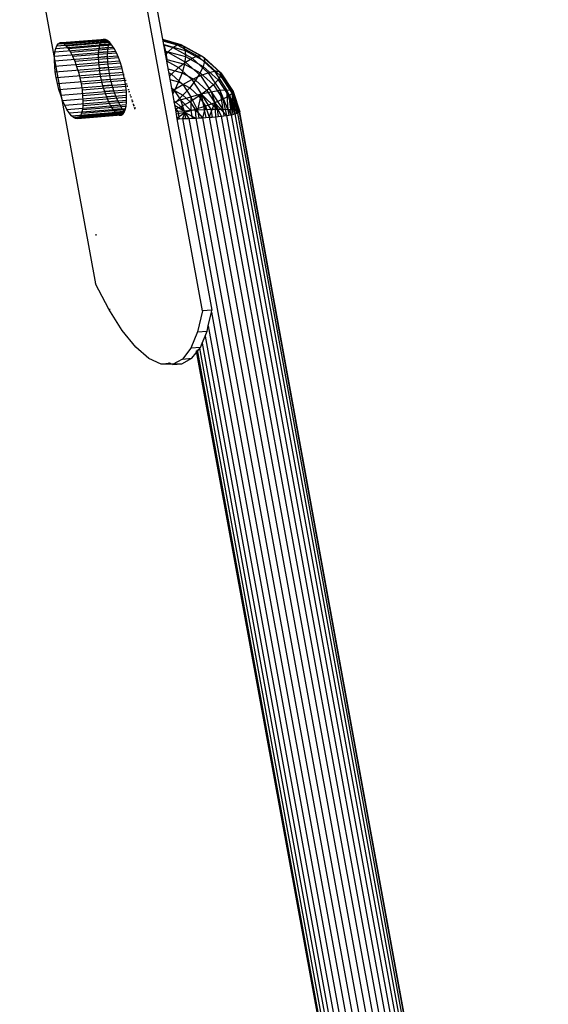
# Model space of a CAD drawing. Units: millimetres. Extents: x 523 to 16978, y 343 to 5226.
# Drawn here: x 15615 to 15619, y 4819 to 4826 of the extents above; entities that cross this region are included whole.
import ezdxf

# ---------------------------------------------------------------- set-up
doc = ezdxf.new("R2010")
doc.units = ezdxf.units.MM

# ---------------------------------------------------------------- blocks, each defined once
blk = doc.blocks.new('PERSPEKTİF')
for p, q in [((17691.7966, 6982.9921), (17692.2997, 6980.2307)), ((17692.5241, 6978.5562), (17691.7301, 6982.9131)), ((17690.9883, 6982.2786), (17691.6257, 6978.7848)), ((17692.1886, 6980.8408), (17692.3435, 6980.7978)), ((17691.2849, 6980.7348), (17691.7746, 6980.7745)), ((17691.2849, 6980.7348), (17691.2915, 6980.7641)), ((17691.2915, 6980.7641), (17691.6568, 6980.7936)), ((17691.2915, 6980.7641), (17691.3008, 6980.7866)), ((17691.3008, 6980.7866), (17691.6661, 6980.8161)), ((17691.3008, 6980.7866), (17691.3125, 6980.8018)), ((17691.3125, 6980.8018), (17691.6778, 6980.8314)), ((17691.3125, 6980.8018), (17691.3263, 6980.8094)), ((17691.3263, 6980.8094), (17691.6917, 6980.839)), ((17691.342, 6980.8092), (17691.3263, 6980.8094)), ((17691.7074, 6980.8388), (17691.342, 6980.8092)), ((17691.3591, 6980.8012), (17691.342, 6980.8092)), ((17691.3591, 6980.8012), (17691.7255, 6980.8308)), ((17691.3591, 6980.8012), (17691.3772, 6980.7856)), ((17691.3772, 6980.7856), (17691.7442, 6980.8152)), ((17691.3772, 6980.7856), (17691.3959, 6980.7627)), ((17691.3959, 6980.7627), (17691.7631, 6980.7924)), ((17691.3959, 6980.7627), (17691.4146, 6980.7331)), ((17691.4146, 6980.7331), (17691.7819, 6980.7628)), ((17691.6526, 6980.7639), (17691.6488, 6980.7287)), ((17691.6592, 6980.7931), (17691.6526, 6980.7639)), ((17691.7321, 6980.7703), (17691.6526, 6980.7639)), ((17691.6684, 6980.8156), (17691.6592, 6980.7931)), ((17691.7388, 6980.7995), (17691.6592, 6980.7931)), ((17691.6595, 6980.7938), (17691.7364, 6980.8)), ((17691.6802, 6980.8308), (17691.6684, 6980.8156)), ((17691.7373, 6980.8212), (17691.6684, 6980.8156)), ((17691.669, 6980.8164), (17691.7366, 6980.8218)), ((17691.694, 6980.8385), (17691.6802, 6980.8308)), ((17691.7188, 6980.834), (17691.6802, 6980.8308)), ((17691.6817, 6980.8317), (17691.7176, 6980.8346)), ((17691.7097, 6980.8383), (17691.694, 6980.8385)), ((17691.7268, 6980.8302), (17691.7097, 6980.8383)), ((17691.7449, 6980.8146), (17691.7268, 6980.8302)), ((17691.7284, 6980.7351), (17691.7321, 6980.7703)), ((17691.7321, 6980.7703), (17691.7388, 6980.7995)), ((17691.7388, 6980.7995), (17691.7449, 6980.8146)), ((17691.7391, 6980.8003), (17691.7555, 6980.8016)), ((17691.7636, 6980.7917), (17691.7449, 6980.8146)), ((17691.7824, 6980.7622), (17691.7636, 6980.7917)), ((17691.8008, 6980.7267), (17691.7824, 6980.7622)), ((17692.1905, 6980.83), (17692.3665, 6980.7811)), ((17692.1908, 6980.8284), (17692.3122, 6980.7947)), ((17692.1956, 6980.802), (17692.1991, 6980.7959)), ((17692.1971, 6980.7937), (17692.2745, 6980.7722)), ((17692.1991, 6980.7959), (17692.3794, 6980.7459)), ((17692.1991, 6980.7959), (17692.2154, 6980.7406)), ((17692.2331, 6980.7317), (17692.2745, 6980.7722)), ((17692.2745, 6980.7722), (17692.3122, 6980.7947)), ((17692.2745, 6980.7722), (17692.4377, 6980.6826)), ((17692.3122, 6980.7947), (17692.3435, 6980.7978)), ((17692.3122, 6980.7947), (17692.4835, 6980.7007)), ((17692.3435, 6980.7978), (17692.5176, 6980.7022)), ((17692.3435, 6980.7978), (17692.3665, 6980.7811)), ((17692.3665, 6980.7811), (17692.5378, 6980.6871)), ((17692.3665, 6980.7811), (17692.3794, 6980.7459)), ((17691.2803, 6980.6593), (17691.8113, 6980.7023)), ((17691.2803, 6980.6593), (17691.2811, 6980.6996)), ((17691.2811, 6980.6996), (17691.7933, 6980.7411)), ((17691.2811, 6980.6996), (17691.2849, 6980.7348)), ((17691.4146, 6980.7331), (17691.433, 6980.6976)), ((17691.433, 6980.6976), (17691.8004, 6980.7273)), ((17691.433, 6980.6976), (17691.4506, 6980.657)), ((17691.4506, 6980.657), (17691.8181, 6980.6868)), ((17691.6488, 6980.7287), (17691.6479, 6980.6884)), ((17691.7275, 6980.6948), (17691.6479, 6980.6884)), ((17691.6479, 6980.6884), (17691.65, 6980.644)), ((17691.7284, 6980.7351), (17691.6488, 6980.7287)), ((17691.7275, 6980.6948), (17691.7284, 6980.7351)), ((17691.7296, 6980.6504), (17691.7275, 6980.6948)), ((17691.8184, 6980.6861), (17691.8008, 6980.7267)), ((17691.8347, 6980.6415), (17691.8184, 6980.6861)), ((17692.2154, 6980.7406), (17692.2065, 6980.7426)), ((17692.2068, 6980.7409), (17692.2154, 6980.7406)), ((17692.2071, 6980.739), (17692.2331, 6980.7317)), ((17692.2132, 6980.7056), (17692.2331, 6980.7317)), ((17692.2154, 6980.7406), (17692.3814, 6980.6945)), ((17692.2154, 6980.7406), (17692.225, 6980.6714)), ((17692.219, 6980.674), (17692.225, 6980.6714)), ((17692.2331, 6980.7317), (17692.3834, 6980.6493)), ((17692.3814, 6980.6945), (17692.3724, 6980.6305)), ((17692.3794, 6980.7459), (17692.5426, 6980.6563)), ((17692.3794, 6980.7459), (17692.3814, 6980.6945)), ((17692.3814, 6980.6945), (17692.5317, 6980.612)), ((17692.3834, 6980.6493), (17692.4377, 6980.6826)), ((17692.4377, 6980.6826), (17692.4835, 6980.7007)), ((17692.4377, 6980.6826), (17692.5728, 6980.5596)), ((17692.4835, 6980.7007), (17692.5176, 6980.7022)), ((17692.4835, 6980.7007), (17692.6253, 6980.5716)), ((17692.5176, 6980.7022), (17692.6617, 6980.571)), ((17692.5176, 6980.7022), (17692.5378, 6980.6871)), ((17692.5378, 6980.6871), (17692.6796, 6980.5579)), ((17692.5378, 6980.6871), (17692.5426, 6980.6563)), ((17691.2824, 6980.6149), (17691.2803, 6980.6593)), ((17691.2824, 6980.6149), (17691.8283, 6980.6591)), ((17691.2874, 6980.5674), (17691.2824, 6980.6149)), ((17691.2874, 6980.5674), (17691.8437, 6980.6125)), ((17691.4506, 6980.657), (17691.467, 6980.6124)), ((17691.467, 6980.6124), (17691.8345, 6980.6421)), ((17691.467, 6980.6124), (17691.4817, 6980.5648)), ((17691.4817, 6980.5648), (17691.8492, 6980.5945)), ((17691.7296, 6980.6504), (17691.65, 6980.644)), ((17691.65, 6980.644), (17691.655, 6980.5965)), ((17691.7346, 6980.6029), (17691.655, 6980.5965)), ((17691.655, 6980.5965), (17691.6628, 6980.5472)), ((17691.7346, 6980.6029), (17691.7296, 6980.6504)), ((17691.7424, 6980.5536), (17691.7346, 6980.6029)), ((17691.8494, 6980.5938), (17691.8347, 6980.6415)), ((17691.8621, 6980.5444), (17691.8494, 6980.5938)), ((17692.225, 6980.6714), (17692.2192, 6980.6727)), ((17692.2195, 6980.6711), (17692.225, 6980.6714)), ((17692.2217, 6980.6591), (17692.3242, 6980.6029)), ((17692.225, 6980.6714), (17692.3724, 6980.6305)), ((17692.225, 6980.6714), (17692.226, 6980.6351)), ((17692.234, 6980.5912), (17692.353, 6980.5582)), ((17692.2643, 6980.5466), (17692.3242, 6980.6029)), ((17692.3242, 6980.6029), (17692.3834, 6980.6493)), ((17692.3242, 6980.6029), (17692.4347, 6980.5023)), ((17692.3724, 6980.6305), (17692.353, 6980.5582)), ((17692.3724, 6980.6305), (17692.5059, 6980.5572)), ((17692.3834, 6980.6493), (17692.5078, 6980.536)), ((17692.5317, 6980.612), (17692.5059, 6980.5572)), ((17692.5426, 6980.6563), (17692.5317, 6980.612)), ((17692.5317, 6980.612), (17692.6561, 6980.4987)), ((17692.5426, 6980.6563), (17692.6777, 6980.5333)), ((17691.2952, 6980.5181), (17691.2874, 6980.5674)), ((17691.2952, 6980.5181), (17691.8593, 6980.5638)), ((17691.3055, 6980.4681), (17691.2952, 6980.5181)), ((17691.3055, 6980.4681), (17691.8757, 6980.5143)), ((17691.4817, 6980.5648), (17691.4943, 6980.5153)), ((17691.4943, 6980.5153), (17691.8654, 6980.5454)), ((17691.4943, 6980.5153), (17691.5047, 6980.4653)), ((17691.7424, 6980.5536), (17691.6628, 6980.5472)), ((17691.6628, 6980.5472), (17691.6731, 6980.4972)), ((17691.7527, 6980.5036), (17691.7424, 6980.5536)), ((17691.8657, 6980.5447), (17691.8621, 6980.5444)), ((17691.8724, 6980.4944), (17691.8621, 6980.5444)), ((17692.2397, 6980.5601), (17692.2643, 6980.5466)), ((17692.2459, 6980.5263), (17692.2643, 6980.5466)), ((17692.2643, 6980.5466), (17692.3586, 6980.4608)), ((17692.353, 6980.5582), (17692.3245, 6980.4825)), ((17692.353, 6980.5582), (17692.4669, 6980.4957)), ((17692.4347, 6980.5023), (17692.5078, 6980.536)), ((17692.5059, 6980.5572), (17692.4669, 6980.4957)), ((17692.5059, 6980.5572), (17692.6164, 6980.4566)), ((17692.5078, 6980.536), (17692.5728, 6980.5596)), ((17692.5078, 6980.536), (17692.5979, 6980.3997)), ((17692.5728, 6980.5596), (17692.6253, 6980.5716)), ((17692.5728, 6980.5596), (17692.6706, 6980.4116)), ((17692.6253, 6980.5716), (17692.728, 6980.4161)), ((17692.6253, 6980.5716), (17692.6617, 6980.571)), ((17692.6777, 6980.5333), (17692.6561, 6980.4987)), ((17692.6617, 6980.571), (17692.766, 6980.4131)), ((17692.6617, 6980.571), (17692.6796, 6980.5579)), ((17692.6796, 6980.5579), (17692.6777, 6980.5333)), ((17692.6777, 6980.5333), (17692.7755, 6980.3852)), ((17692.6796, 6980.5579), (17692.7823, 6980.4025)), ((17691.3182, 6980.4187), (17691.3055, 6980.4681)), ((17691.3182, 6980.4187), (17691.8772, 6980.464)), ((17691.5047, 6980.4653), (17691.8818, 6980.4959)), ((17691.5047, 6980.4653), (17691.5125, 6980.416)), ((17691.5125, 6980.416), (17691.8801, 6980.4458)), ((17691.7527, 6980.5036), (17691.6731, 6980.4972)), ((17691.6731, 6980.4972), (17691.6858, 6980.4478)), ((17691.7654, 6980.4543), (17691.6858, 6980.4478)), ((17691.6858, 6980.4478), (17691.7005, 6980.4002)), ((17691.7654, 6980.4543), (17691.7527, 6980.5036)), ((17691.7801, 6980.4067), (17691.7654, 6980.4543)), ((17691.8821, 6980.4952), (17691.8724, 6980.4944)), ((17691.8802, 6980.4451), (17691.8724, 6980.4944)), ((17691.8852, 6980.3976), (17691.8802, 6980.4451)), ((17691.8825, 6980.4645), (17691.892, 6980.4652)), ((17691.8885, 6980.4465), (17691.8979, 6980.4472)), ((17691.8982, 6980.4466), (17691.8888, 6980.4458)), ((17692.2501, 6980.5031), (17692.3245, 6980.4825)), ((17692.2627, 6980.4341), (17692.2845, 6980.4143)), ((17692.2845, 6980.4143), (17692.3586, 6980.4608)), ((17692.3245, 6980.4825), (17692.2888, 6980.4086)), ((17692.3245, 6980.4825), (17692.4174, 6980.4315)), ((17692.3586, 6980.4608), (17692.4347, 6980.5023)), ((17692.3586, 6980.4608), (17692.4268, 6980.3575)), ((17692.4174, 6980.4315), (17692.3607, 6980.3692)), ((17692.4669, 6980.4957), (17692.4174, 6980.4315)), ((17692.4174, 6980.4315), (17692.4942, 6980.3615)), ((17692.4347, 6980.5023), (17692.5147, 6980.3812)), ((17692.4669, 6980.4957), (17692.5612, 6980.4098)), ((17692.6164, 6980.4566), (17692.5612, 6980.4098)), ((17692.6561, 6980.4987), (17692.6164, 6980.4566)), ((17692.6164, 6980.4566), (17692.6964, 6980.3355)), ((17692.6561, 6980.4987), (17692.7462, 6980.3624)), ((17691.3329, 6980.3711), (17691.3182, 6980.4187)), ((17691.3329, 6980.3711), (17691.8833, 6980.4157)), ((17691.3492, 6980.3265), (17691.3329, 6980.3711)), ((17691.3492, 6980.3265), (17691.8865, 6980.3701)), ((17691.5125, 6980.416), (17691.5175, 6980.3685)), ((17691.5175, 6980.3685), (17691.8851, 6980.3983)), ((17691.5175, 6980.3685), (17691.5196, 6980.3241)), ((17691.5196, 6980.3241), (17691.8872, 6980.3539)), ((17691.7801, 6980.4067), (17691.7005, 6980.4002)), ((17691.7005, 6980.4002), (17691.7168, 6980.3556)), ((17691.7964, 6980.362), (17691.7168, 6980.3556)), ((17691.7168, 6980.3556), (17691.7344, 6980.315)), ((17691.7964, 6980.362), (17691.7801, 6980.4067)), ((17691.814, 6980.3215), (17691.7964, 6980.362)), ((17691.8873, 6980.3532), (17691.8852, 6980.3976)), ((17691.8864, 6980.3129), (17691.8873, 6980.3532)), ((17691.8985, 6980.417), (17691.9077, 6980.4177)), ((17691.9042, 6980.3999), (17691.9134, 6980.4006)), ((17691.9136, 6980.3999), (17691.9044, 6980.3992)), ((17691.9135, 6980.3723), (17691.9225, 6980.373)), ((17691.9188, 6980.3565), (17691.9278, 6980.3572)), ((17691.928, 6980.3565), (17691.919, 6980.3558)), ((17692.2662, 6980.4149), (17692.2888, 6980.4086)), ((17692.2684, 6980.4027), (17692.2845, 6980.4143)), ((17692.2888, 6980.4086), (17692.2723, 6980.3811)), ((17692.2845, 6980.4143), (17692.3401, 6980.3301)), ((17692.2888, 6980.4086), (17692.3607, 6980.3692)), ((17692.3607, 6980.3692), (17692.3007, 6980.3129)), ((17692.3401, 6980.3301), (17692.4268, 6980.3575)), ((17692.3607, 6980.3692), (17692.4202, 6980.315)), ((17692.4942, 6980.3615), (17692.4202, 6980.315)), ((17692.4268, 6980.3575), (17692.4265, 6980.2414)), ((17692.4268, 6980.3575), (17692.5147, 6980.3812)), ((17692.4268, 6980.3575), (17692.4834, 6980.2448)), ((17692.5147, 6980.3812), (17692.4834, 6980.2448)), ((17692.5612, 6980.4098), (17692.4942, 6980.3615)), ((17692.4942, 6980.3615), (17692.5499, 6980.2773)), ((17692.5147, 6980.3812), (17692.5979, 6980.3997)), ((17692.5147, 6980.3812), (17692.5401, 6980.2473)), ((17692.5147, 6980.3812), (17692.5952, 6980.2489)), ((17692.6474, 6980.2496), (17692.5147, 6980.3812)), ((17692.5612, 6980.4098), (17692.6294, 6980.3065)), ((17692.5979, 6980.3997), (17692.6706, 6980.4116)), ((17692.5979, 6980.3997), (17692.6474, 6980.2496)), ((17692.5979, 6980.3997), (17692.6954, 6980.2493)), ((17692.6706, 6980.4116), (17692.728, 6980.4161)), ((17692.6706, 6980.4116), (17692.6954, 6980.2493)), ((17692.6706, 6980.4116), (17692.7379, 6980.2481)), ((17692.7462, 6980.3624), (17692.6964, 6980.3355)), ((17692.728, 6980.4161), (17692.7379, 6980.2481)), ((17692.728, 6980.4161), (17692.774, 6980.246)), ((17692.728, 6980.4161), (17692.8028, 6980.243)), ((17692.728, 6980.4161), (17692.766, 6980.4131)), ((17692.8235, 6980.2392), (17692.728, 6980.4161)), ((17692.7755, 6980.3852), (17692.7462, 6980.3624)), ((17692.7462, 6980.3624), (17692.7958, 6980.2122)), ((17692.7462, 6980.3624), (17692.765, 6980.2062)), ((17692.766, 6980.4131), (17692.8235, 6980.2392)), ((17692.766, 6980.4131), (17692.8356, 6980.2347)), ((17692.766, 6980.4131), (17692.7823, 6980.4025)), ((17692.7823, 6980.4025), (17692.7755, 6980.3852)), ((17692.7755, 6980.3852), (17692.8389, 6980.2296)), ((17692.7755, 6980.3852), (17692.8332, 6980.2241)), ((17692.7755, 6980.3852), (17692.8187, 6980.2183)), ((17692.7958, 6980.2122), (17692.7755, 6980.3852)), ((17692.7823, 6980.4025), (17692.8356, 6980.2347)), ((17692.7823, 6980.4025), (17692.8389, 6980.2296)), ((17691.3668, 6980.2859), (17691.3492, 6980.3265)), ((17691.3668, 6980.2859), (17691.8867, 6980.3281)), ((17691.3852, 6980.2504), (17691.3668, 6980.2859)), ((17691.3852, 6980.2504), (17691.8841, 6980.2909)), ((17691.5187, 6980.2838), (17691.515, 6980.2486)), ((17691.515, 6980.2486), (17691.8827, 6980.2784)), ((17691.5196, 6980.3241), (17691.5187, 6980.2838)), ((17691.5187, 6980.2838), (17691.8864, 6980.3136)), ((17691.814, 6980.3215), (17691.7344, 6980.315)), ((17691.7344, 6980.315), (17691.7528, 6980.2795)), ((17691.8324, 6980.286), (17691.7528, 6980.2795)), ((17691.7528, 6980.2795), (17691.7716, 6980.25)), ((17691.8324, 6980.286), (17691.814, 6980.3215)), ((17691.8511, 6980.2564), (17691.8324, 6980.286)), ((17691.876, 6980.2485), (17691.8826, 6980.2777)), ((17691.8826, 6980.2777), (17691.8864, 6980.3129)), ((17691.9272, 6980.3314), (17691.9361, 6980.3321)), ((17691.932, 6980.3173), (17691.9407, 6980.318)), ((17691.941, 6980.3173), (17691.9322, 6980.3166)), ((17691.9393, 6980.2954), (17691.948, 6980.2961)), ((17691.9434, 6980.2833), (17691.952, 6980.284)), ((17691.9522, 6980.2833), (17691.9436, 6980.2826)), ((17691.9495, 6980.2651), (17691.958, 6980.2658)), ((17691.958, 6980.2657), (17691.9556, 6980.255)), ((17692.283, 6980.3226), (17692.3007, 6980.3129)), ((17692.2853, 6980.3099), (17692.3401, 6980.3301)), ((17692.3007, 6980.3129), (17692.2868, 6980.3019)), ((17692.3708, 6980.2373), (17692.29, 6980.2839)), ((17692.2943, 6980.2605), (17692.3177, 6980.2326)), ((17692.344, 6980.2735), (17692.296, 6980.2513)), ((17692.3007, 6980.3129), (17692.344, 6980.2735)), ((17692.3401, 6980.3301), (17692.3708, 6980.2373)), ((17692.3401, 6980.3301), (17692.4265, 6980.2414)), ((17692.4202, 6980.315), (17692.344, 6980.2735)), ((17692.344, 6980.2735), (17692.3753, 6980.2261)), ((17692.4202, 6980.315), (17692.4632, 6980.2499)), ((17692.5499, 6980.2773), (17692.4632, 6980.2499)), ((17692.5499, 6980.2773), (17692.5248, 6980.1804)), ((17692.6294, 6980.3065), (17692.5499, 6980.2773)), ((17692.5499, 6980.2773), (17692.5806, 6980.1845)), ((17692.5806, 6980.1845), (17692.6294, 6980.3065)), ((17692.6964, 6980.3355), (17692.6294, 6980.3065)), ((17692.6294, 6980.3065), (17692.7271, 6980.2002)), ((17692.6294, 6980.3065), (17692.6829, 6980.1945)), ((17692.6294, 6980.3065), (17692.6337, 6980.1893)), ((17692.6964, 6980.3355), (17692.765, 6980.2062)), ((17692.6964, 6980.3355), (17692.7271, 6980.2002)), ((17691.404, 6980.2209), (17691.3852, 6980.2504)), ((17691.404, 6980.2209), (17691.8785, 6980.2594)), ((17691.4226, 6980.198), (17691.404, 6980.2209)), ((17691.4226, 6980.198), (17691.8702, 6980.2343)), ((17691.4407, 6980.1823), (17691.4226, 6980.198)), ((17691.8593, 6980.2163), (17691.4407, 6980.1823)), ((17691.4578, 6980.1743), (17691.4407, 6980.1823)), ((17691.8459, 6980.2058), (17691.4578, 6980.1743)), ((17691.4735, 6980.174), (17691.8427, 6980.204)), ((17691.4874, 6980.1816), (17691.4735, 6980.174)), ((17691.4874, 6980.1816), (17691.8556, 6980.2115)), ((17691.4991, 6980.1969), (17691.4874, 6980.1816)), ((17691.4991, 6980.1969), (17691.867, 6980.2267)), ((17691.5084, 6980.2194), (17691.4991, 6980.1969)), ((17691.5084, 6980.2194), (17691.8762, 6980.2492)), ((17691.515, 6980.2486), (17691.5084, 6980.2194)), ((17691.8511, 6980.2564), (17691.7716, 6980.25)), ((17691.7716, 6980.25), (17691.7902, 6980.2271)), ((17691.8698, 6980.2336), (17691.7902, 6980.2271)), ((17691.7902, 6980.2271), (17691.8084, 6980.2114)), ((17691.8587, 6980.2155), (17691.8084, 6980.2114)), ((17691.8084, 6980.2114), (17691.8255, 6980.2034)), ((17691.8255, 6980.2034), (17691.8444, 6980.2049)), ((17691.8255, 6980.2034), (17691.8411, 6980.2032)), ((17691.8411, 6980.2032), (17691.855, 6980.2108)), ((17691.8698, 6980.2336), (17691.8511, 6980.2564)), ((17691.855, 6980.2108), (17691.8667, 6980.226)), ((17691.8667, 6980.226), (17691.8698, 6980.2336)), ((17691.8698, 6980.2336), (17691.876, 6980.2485)), ((17691.9556, 6980.255), (17691.953, 6980.2548)), ((17691.9556, 6980.255), (17691.9541, 6980.2514)), ((17692.3177, 6980.2326), (17692.2997, 6980.2307)), ((17692.2997, 6980.2307), (17692.3104, 6980.1723)), ((17692.3753, 6980.2261), (17692.3035, 6980.2102)), ((17692.3096, 6980.1766), (17692.3753, 6980.2261)), ((17692.3708, 6980.2373), (17692.3177, 6980.2326)), ((17692.3177, 6980.2326), (17692.3286, 6980.1726)), ((17692.3753, 6980.2261), (17692.356, 6980.1729)), ((17692.4265, 6980.2414), (17692.3708, 6980.2373)), ((17692.3708, 6980.2373), (17692.3824, 6980.1737)), ((17692.4632, 6980.2499), (17692.3753, 6980.2261)), ((17692.3753, 6980.2261), (17692.4679, 6980.1771)), ((17692.3753, 6980.2261), (17692.4111, 6980.1746)), ((17692.4834, 6980.2448), (17692.4265, 6980.2414)), ((17692.4265, 6980.2414), (17692.4384, 6980.1758)), ((17692.4384, 6980.1758), (17692.4679, 6980.1771)), ((17692.4632, 6980.2499), (17692.5248, 6980.1804)), ((17692.4632, 6980.2499), (17692.4679, 6980.1771)), ((17692.4679, 6980.1771), (17692.4954, 6980.1787)), ((17692.4679, 6980.1771), (17695.079, 6965.8432)), ((17692.5401, 6980.2473), (17692.4834, 6980.2448)), ((17692.4834, 6980.2448), (17692.4954, 6980.1787)), ((17692.4954, 6980.1787), (17692.5248, 6980.1804)), ((17692.5248, 6980.1804), (17692.5519, 6980.1824)), ((17692.5248, 6980.1804), (17695.1371, 6965.839)), ((17692.5952, 6980.2489), (17692.5401, 6980.2473)), ((17692.5401, 6980.2473), (17692.5519, 6980.1824)), ((17692.5519, 6980.1824), (17692.5806, 6980.1845)), ((17692.5806, 6980.1845), (17692.6065, 6980.1868)), ((17692.5806, 6980.1845), (17695.1932, 6965.84)), ((17692.6474, 6980.2496), (17692.5952, 6980.2489)), ((17692.5952, 6980.2489), (17692.6065, 6980.1868)), ((17692.6065, 6980.1868), (17692.6337, 6980.1893)), ((17692.6337, 6980.1893), (17692.6579, 6980.1919)), ((17692.6337, 6980.1893), (17695.2459, 6965.8462)), ((17692.6954, 6980.2493), (17692.6474, 6980.2496)), ((17692.6474, 6980.2496), (17692.6579, 6980.1919)), ((17692.6579, 6980.1919), (17692.6829, 6980.1945)), ((17692.6829, 6980.1945), (17692.7048, 6980.1974)), ((17692.6829, 6980.1945), (17695.2939, 6965.8572)), ((17692.7379, 6980.2481), (17692.6954, 6980.2493)), ((17692.6954, 6980.2493), (17692.7048, 6980.1974)), ((17692.7048, 6980.1974), (17692.7271, 6980.2002)), ((17692.7271, 6980.2002), (17692.7461, 6980.2032)), ((17692.7271, 6980.2002), (17695.3361, 6965.8726)), ((17692.774, 6980.246), (17692.7379, 6980.2481)), ((17692.7379, 6980.2481), (17692.7461, 6980.2032)), ((17692.7461, 6980.2032), (17692.765, 6980.2062)), ((17692.765, 6980.2062), (17692.7807, 6980.2093)), ((17692.765, 6980.2062), (17695.3715, 6965.8919)), ((17692.8028, 6980.243), (17692.774, 6980.246)), ((17692.774, 6980.246), (17692.7807, 6980.2093)), ((17692.7807, 6980.2093), (17692.7958, 6980.2122)), ((17692.7958, 6980.2122), (17692.8078, 6980.2154)), ((17692.7958, 6980.2122), (17695.3994, 6965.9133)), ((17692.8235, 6980.2392), (17692.8028, 6980.243)), ((17692.8028, 6980.243), (17692.8078, 6980.2154)), ((17692.8078, 6980.2154), (17692.8187, 6980.2183)), ((17692.8187, 6980.2183), (17692.8267, 6980.2215)), ((17692.8187, 6980.2183), (17695.4192, 6965.936)), ((17692.8356, 6980.2347), (17692.8235, 6980.2392)), ((17692.8267, 6980.2215), (17692.8235, 6980.2392)), ((17692.8267, 6980.2215), (17692.8332, 6980.2241)), ((17692.8332, 6980.2241), (17692.8369, 6980.2277)), ((17692.8332, 6980.2241), (17695.4323, 6965.9598)), ((17692.8389, 6980.2296), (17692.8356, 6980.2347)), ((17692.8356, 6980.2347), (17692.8369, 6980.2277)), ((17692.8369, 6980.2277), (17692.8389, 6980.2296)), ((17692.8369, 6980.2277), (17695.0657, 6967.9988)), ((17691.4735, 6980.174), (17691.4578, 6980.1743)), ((17692.3104, 6980.1723), (17692.3286, 6980.1726)), ((17692.3104, 6980.1723), (17692.6036, 6978.5627)), ((17692.3286, 6980.1726), (17692.356, 6980.1729)), ((17692.356, 6980.1729), (17692.3824, 6980.1737)), ((17692.356, 6980.1729), (17694.9624, 6965.867)), ((17692.3824, 6980.1737), (17692.4111, 6980.1746)), ((17692.4111, 6980.1746), (17692.4384, 6980.1758)), ((17692.4111, 6980.1746), (17695.0203, 6965.8525)), ((17691.6323, 6979.191), (17691.6306, 6979.2005)), ((17691.7371, 6978.5698), (17691.6257, 6978.7848)), ((17691.7371, 6978.5698), (17691.748, 6978.5706)), ((17691.8508, 6978.3906), (17691.7371, 6978.5698)), ((17692.5241, 6978.5562), (17692.4839, 6978.3795)), ((17692.6036, 6978.5627), (17692.5241, 6978.5562)), ((17692.5734, 6978.4297), (17692.6, 6978.5466)), ((17692.6, 6978.5466), (17692.6036, 6978.5627)), ((17692.6, 6978.5466), (17694.9068, 6965.8863)), ((17691.9638, 6978.2517), (17691.8508, 6978.3906)), ((17692.4839, 6978.3795), (17692.4276, 6978.2435)), ((17692.4839, 6978.3795), (17692.5635, 6978.386)), ((17692.5465, 6978.345), (17692.5635, 6978.386)), ((17692.5635, 6978.386), (17692.5734, 6978.4297)), ((17692.5734, 6978.4297), (17694.8547, 6965.9102)), ((17692.5071, 6978.25), (17692.5217, 6978.2852)), ((17692.5217, 6978.2852), (17692.5465, 6978.345)), ((17692.5217, 6978.2852), (17694.7667, 6965.9663)), ((17692.5465, 6978.345), (17694.8074, 6965.9384)), ((17692.0736, 6978.1566), (17691.9638, 6978.2517)), ((17692.4276, 6978.2435), (17692.3565, 6978.1515)), ((17692.5071, 6978.25), (17692.4276, 6978.2435)), ((17692.436, 6978.1581), (17692.5071, 6978.25)), ((17692.472, 6978.2189), (17692.474, 6978.2207)), ((17692.472, 6978.2189), (17694.3462, 6967.9356)), ((17694.7042, 6966.0456), (17692.4837, 6978.2293)), ((17692.5009, 6978.2445), (17694.7309, 6966.0087)), ((17692.1772, 6978.1076), (17692.0736, 6978.1566)), ((17692.2567, 6978.1141), (17692.1772, 6978.1076)), ((17692.2723, 6978.1058), (17692.1772, 6978.1076)), ((17692.2387, 6978.1226), (17692.2567, 6978.1141)), ((17692.2567, 6978.1141), (17692.3518, 6978.1124)), ((17692.3565, 6978.1515), (17692.2723, 6978.1058)), ((17692.2723, 6978.1058), (17692.3518, 6978.1124)), ((17692.3518, 6978.1124), (17692.436, 6978.1581)), ((17692.3565, 6978.1515), (17692.436, 6978.1581))]:
    blk.add_line(p, q)

msp = doc.modelspace()

# ---------------------------------------------------------------- block references
at = {"xscale": 0.9, "yscale": 0.9, "zscale": 0.9}
msp.add_blockref('PERSPEKTİF', (-307.1311, -1456.7726), dxfattribs=at)

doc.saveas('drawing.dxf')
